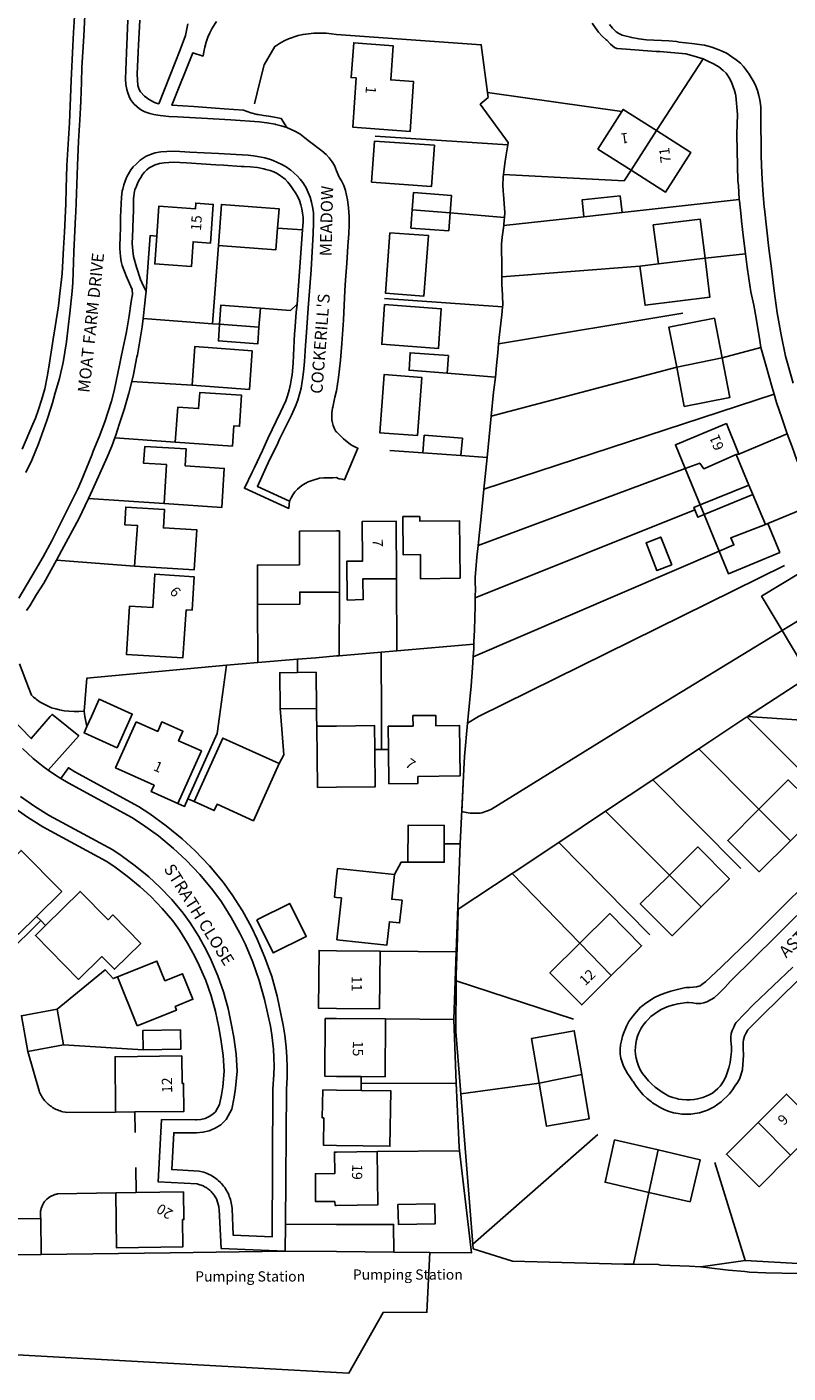
# Model space of a CAD drawing. Units: metres. Extents: x 379327 to 459000, y 204538 to 278000.
# Drawn here: x 453455 to 453566, y 273404 to 273601 of the extents above; entities that cross this region are included whole.
import ezdxf

# ---------------------------------------------------------------- set-up
doc = ezdxf.new("R2010")
doc.units = ezdxf.units.M
doc.layers.add('G8010001', color=254, linetype='Continuous')
doc.styles.get("Standard").update_dxf_attribs({"font": 'arial.ttf', "height": 0.4})

# ---------------------------------------------------------------- blocks, each defined once
blk = doc.blocks.new('os')
at = {"layer": 'G8010001'}
for points in [[(453454.55, 273535.7), (453455.4, 273537.5), (453456.4, 273539.9), (453457.6, 273543.3), (453457.8, 273543.9), (453458.45, 273545.9), (453458.85, 273547.35), (453459.45, 273549.45), (453459.65, 273550.3), (453460, 273551.8), (453460.5, 273554.8), (453460.75, 273556.95), (453460.95, 273559), (453461.3, 273562.2), (453461.4, 273563.5), (453461.5, 273566.4), (453461.55, 273567.95), (453461.8, 273573.1), (453461.85, 273573.75), (453462.11, 273580.58), (453462.25, 273584.15), (453462.45, 273587.25), (453462.55, 273589), (453462.59, 273590.04), (453462.7, 273592.8), (453462.75, 273594.9), (453463, 273599.5), (453463.25, 273604.55)], [(453461.65, 273602.4), (453461.5, 273600.05), (453461.4, 273598.1), (453461.15, 273593), (453460.9, 273586.85), (453460.55, 273580.6), (453460.45, 273577.25), (453460.4, 273575), (453460.2, 273570.85), (453460.05, 273568.5), (453459.85, 273564.8), (453459.75, 273563.9), (453459.5, 273561.85), (453459.3, 273560.05), (453458.85, 273557), (453458.55, 273555.2), (453457.9, 273551.1), (453457.65, 273549.7), (453457.3, 273547.95), (453456.85, 273546.25), (453456.4, 273544.9), (453455.95, 273543.65), (453455.55, 273542.75), (453454, 273539.1)], [(453469.45, 273601.85), (453469.25, 273597.05), (453469.1, 273593.25), (453469.15, 273592.45), (453469.3, 273591.7), (453469.45, 273591.2), (453469.65, 273590.7), (453469.85, 273590.25), (453470.15, 273589.85), (453470.4, 273589.55), (453470.75, 273589.2), (453471.15, 273588.9), (453471.55, 273588.65), (453471.95, 273588.45), (453472.1, 273588.4), (453472.65, 273588.2), (453473.25, 273588.05), (453473.85, 273587.95), (453474.2, 273587.9), (453475.45, 273587.75), (453476.7, 273587.7), (453480.25, 273587.5), (453484.5, 273587.25), (453488.65, 273587), (453489.8, 273586.85), (453491, 273586.65), (453491.1, 273586.6), (453491.9, 273586.4), (453492.7, 273586.15), (453493.45, 273585.8), (453493.8, 273585.65), (453494.6, 273585.2), (453495.35, 273584.65), (453496.05, 273584.1), (453497.85, 273582.75), (453498.45, 273582.2), (453498.9, 273581.7), (453499.35, 273581.15), (453499.7, 273580.6), (453500, 273579.8)], [(453539.9, 273601.2), (453540.35, 273600.65), (453540.9, 273600.15), (453541.25, 273599.9), (453541.75, 273599.65), (453543.15, 273599.3), (453544.2, 273599.1), (453545.3, 273598.95), (453548.6, 273598.8), (453549.7, 273598.7), (453550.1, 273598.65), (453551.95, 273598.45), (453553.8, 273598.2), (453554.85, 273597.9), (453555.65, 273597.6), (453556.4, 273597.3), (453557.1, 273596.95), (453557.8, 273596.5), (453558.45, 273596.05), (453559.05, 273595.55), (453559.5, 273595.05), (453559.95, 273594.5), (453560.35, 273593.95), (453561.05, 273592.75), (453561.3, 273592.2), (453561.55, 273591.55), (453561.75, 273590.85), (453561.9, 273590.2), (453562.05, 273589.15), (453562.05, 273587.1), (453562.1, 273582.9), (453562.1, 273581.95), (453562.2, 273579.45), (453562.35, 273577), (453562.55, 273574.5), (453562.6, 273574.25), (453563.2, 273568.45), (453563.6, 273565.55), (453564, 273562.25), (453564.45, 273559.05), (453565, 273555.85), (453565.65, 273552.7), (453566.75, 273548.75)], [(453473.98, 273589.6), (453475.65, 273593.8), (453477.1, 273597.5), (453477.9, 273599.6), (453478.1, 273600.6), (453478.25, 273601.3)], [(453471.2, 273601.85), (453471, 273598.2), (453470.95, 273597.2), (453470.8, 273593.95), (453470.85, 273593.1), (453470.9, 273592.3), (453471.1, 273591.7), (453471.3, 273591.35), (453471.9, 273590.75), (453472.25, 273590.5), (453472.5, 273590.3), (453472.9, 273590.05), (453473.35, 273589.8), (453473.8, 273589.65), (453473.98, 273589.6)], [(453482.4, 273601.65), (453481.8, 273600.65), (453481.45, 273600), (453481.15, 273599.35), (453480.9, 273598.65), (453480.7, 273597.9), (453480.55, 273597.2), (453480.45, 273596.6), (453478.95, 273597.05), (453475.9, 273589.4), (453479.1, 273589.2), (453483.55, 273588.9), (453486.35, 273588.7), (453487.45, 273588.3), (453488.35, 273588.05), (453488.5, 273588.05), (453489.3, 273587.9), (453490.1, 273587.8), (453490.35, 273587.75), (453491.65, 273587.5), (453491.9, 273587.45), (453492.7, 273586.15)], [(453537.35, 273601.4), (453537.8, 273600.75), (453538.3, 273600.1), (453538.85, 273599.5), (453539.4, 273598.95), (453539.5, 273598.9), (453540.05, 273598.35), (453540.65, 273597.85), (453541, 273597.7), (453542.35, 273597.6), (453546.75, 273597.25), (453547.25, 273597.25), (453551.05, 273596.9), (453551.95, 273596.7), (453553.62, 273596.21)], [(453500, 273599.75), (453499.25, 273599.85), (453498.45, 273599.95), (453496.65, 273599.95), (453495.9, 273599.85), (453495.1, 273599.75), (453494.35, 273599.6), (453492.95, 273599.1), (453492.3, 273598.8), (453491.65, 273598.45), (453491.05, 273598.05), (453490.95, 273598), (453489.4, 273595.3), (453488.85, 273593.2), (453488.35, 273591.2), (453488.05, 273589.8), (453488, 273589.6)], [(453500, 273599.75), (453521.15, 273598.25), (453522.06, 273591.25), (453522.15, 273590.55), (453521, 273589.55), (453525.1, 273583.95), (453525.04, 273583.59), (453524.75, 273581.85), (453524.6, 273580.9), (453524.39, 273579.25), (453524.35, 273578.95), (453524.35, 273578.8), (453524.3, 273577.8), (453524.35, 273576.8), (453524.4, 273576.4), (453524.5, 273575), (453524.6, 273573.7), (453524.54, 273573), (453524.5, 273572.6), (453524.45, 273571.95), (453524.43, 273571.8), (453524.2, 273570.1), (453524.1, 273569.1), (453524.1, 273567.9), (453524.15, 273566.7), (453524.15, 273564.3), (453524.15, 273563.25), (453524.25, 273561.65), (453524.3, 273560.1), (453524.28, 273559.94), (453524.15, 273558.7), (453524.1, 273558.35), (453523.8, 273555.9), (453523.67, 273554.49), (453523.55, 273553.2), (453523.4, 273551.35), (453523.21, 273549.65), (453523, 273547.8), (453522.95, 273547.45), (453522.6, 273543.91), (453522, 273537.91), (453521.9, 273536.95), (453521.54, 273533.25), (453521.25, 273530.25), (453520.68, 273525.01), (453520.5, 273523.3), (453520.25, 273520.35), (453520.25, 273519.4), (453520.3, 273518.85), (453520.26, 273517.36), (453520.25, 273516.8), (453520.25, 273516.2), (453520.15, 273512.7), (453520.08, 273510.9), (453520.07, 273510.6), (453520.05, 273509.95), (453519.96, 273508.73), (453519.85, 273507.15), (453519.65, 273504.5), (453519.22, 273500)], [(453502.85, 273593.4), (453502.35, 273586.2), (453510.75, 273585.55), (453511.25, 273592.85), (453507.9, 273593.1), (453508.25, 273598.1), (453502.5, 273598.55), (453502.1, 273593.45), (453502.85, 273593.4)], [(453546.78, 273585.69), (453553.62, 273596.21)], [(453553.62, 273596.21), (453554.3, 273595.85), (453555.1, 273595.45), (453555.9, 273595), (453556.55, 273594.5), (453556.95, 273594.1), (453557.25, 273593.65), (453557.55, 273593.15), (453557.8, 273592.65), (453558.2, 273591.55), (453558.35, 273591), (453558.4, 273590.8), (453558.65, 273588.05), (453558.55, 273585.2), (453558.55, 273585.05), (453558.7, 273578.35), (453558.75, 273577.65), (453558.89, 273575.6), (453558.9, 273575.4), (453559.15, 273573.15), (453559.2, 273572.5), (453559.5, 273569.95), (453559.78, 273567.68)], [(453541.71, 273588.5), (453522.06, 273591.25)], [(453543.06, 273579.91), (453548.1, 273576.7), (453551.8, 273582.5), (453546.78, 273585.69), (453541.9, 273588.8), (453541.71, 273588.5), (453538.2, 273583), (453543.06, 273579.91)], [(453543.06, 273579.91), (453546.78, 273585.69)], [(453505.1, 273578.15), (453513.85, 273577.5), (453514.3, 273583.55), (453505.55, 273584.15), (453505.1, 273578.15)], [(453525.04, 273583.59), (453505.65, 273584.9)], [(453493.1, 273531.5), (453488.4, 273533.65), (453489.7, 273536.5), (453490, 273537.1), (453491.4, 273540), (453491.65, 273540.55), (453493.1, 273543.5), (453493.4, 273544.1), (453494, 273545.4), (453494.3, 273546.25), (453494.8, 273548.05), (453494.95, 273549), (453495.05, 273549.65), (453495.2, 273550.85), (453495.3, 273551.95), (453495.45, 273554.25), (453495.55, 273555.5), (453495.85, 273559.75), (453495.9, 273560.35), (453496.25, 273565.35), (453496.55, 273570.65), (453496.6, 273572.15), (453496.6, 273573.7), (453496.45, 273574.55), (453496.3, 273575.25), (453496.1, 273575.95), (453495.85, 273576.65), (453495.55, 273577.3), (453495.4, 273577.55), (453495.05, 273578.1), (453494.65, 273578.6), (453494.25, 273579.05), (453493.75, 273579.5), (453493.3, 273579.9), (453493.15, 273580), (453492.6, 273580.4), (453492, 273580.75), (453491.35, 273581.05), (453490.7, 273581.3), (453490.3, 273581.45), (453489.5, 273581.7), (453488.7, 273581.85), (453487.85, 273582), (453487.05, 273582.1), (453482.7, 273582.35), (453478.5, 273582.55), (453476.35, 273582.7), (453475.15, 273582.65), (453474.3, 273582.6), (453473.45, 273582.45), (453473.15, 273582.35), (453472.15, 273581.95), (453471.25, 273581.35), (453471.1, 273581.2), (453470.65, 273580.8), (453470.25, 273580.4), (453469.9, 273579.95), (453469.3, 273578.95), (453469.25, 273578.85), (453468.85, 273577.75), (453468.7, 273577.15), (453468.65, 273576.9), (453468.55, 273575.95), (453468.5, 273575), (453468.4, 273573.05), (453468.4, 273571.15), (453468.35, 273570.55), (453468.3, 273568.45), (453468.4, 273567.3), (453468.5, 273566.55), (453468.65, 273565.95), (453469.2, 273564.45), (453469.7, 273563.35), (453470.1, 273562.45), (453470.15, 273561.75), (453470, 273561), (453469.9, 273560.35), (453469.65, 273558.6), (453469.35, 273556.85), (453469.2, 273556), (453468.55, 273552.85), (453468.3, 273551.65), (453467.45, 273547.65), (453467.05, 273546.15), (453466.6, 273544.6), (453466.1, 273543.1), (453465.25, 273540.9), (453464.4, 273538.8), (453464.2, 273538.25), (453462.65, 273534.45), (453462.1, 273533.2), (453460.95, 273530.95), (453459.95, 273528.9), (453458.35, 273525.7), (453457.05, 273523.35), (453455.9, 273521.35), (453453.52, 273517.34)], [(453495, 273571.2), (453495.1, 273572.4), (453495.1, 273573.05), (453495, 273573.6), (453494.9, 273574.25), (453494.75, 273574.85), (453494.55, 273575.45), (453494.3, 273576), (453494, 273576.6), (453493.65, 273577.1), (453493.25, 273577.65), (453492.85, 273578.15), (453492.45, 273578.6), (453491.95, 273579), (453491.8, 273579.1), (453491.3, 273579.4), (453490.8, 273579.65), (453490.25, 273579.85), (453489.65, 273580), (453489.35, 273580.1), (453488.4, 273580.3), (453487.4, 273580.4), (453486.45, 273580.45), (453486.05, 273580.45), (453483.45, 273580.65), (453482.35, 273580.7), (453478.05, 273581), (453476.1, 273581.1), (453475.45, 273581.05), (453474.75, 273581), (453474.1, 273580.9), (453473.45, 273580.7), (453473.05, 273580.5), (453472.6, 273580.25), (453472.25, 273579.95), (453471.9, 273579.6), (453471.6, 273579.25), (453471.35, 273578.85), (453471.15, 273578.55), (453470.9, 273578.1), (453470.7, 273577.55), (453470.5, 273577.05), (453470.45, 273576.85), (453470.3, 273575.75), (453470.3, 273574.05), (453470.2, 273571.55), (453470.2, 273571.3), (453470.1, 273569.2), (453470.2, 273568.1), (453470.3, 273567.3), (453470.7, 273565.7), (453471.3, 273563.9), (453471.7, 273563.05), (453472.12, 273562.22)], [(453500, 273579.8), (453500.35, 273578.9), (453500.7, 273578.35), (453501.05, 273577.65), (453501.3, 273576.95), (453501.6, 273575.55), (453501.7, 273574.85), (453501.75, 273574.4), (453501.85, 273573.15), (453501.85, 273571.9), (453501.8, 273570.65), (453501.7, 273569.4), (453501.65, 273568.8), (453501.5, 273566.3), (453501.3, 273563.8), (453501.2, 273562.3), (453501, 273557.95), (453500.75, 273554.55), (453500.55, 273552.1), (453500.25, 273549.6), (453500, 273547.63)], [(453524.39, 273579.25), (453542.05, 273578.35), (453543.06, 273579.91)], [(453516.6, 273573.65), (453516.8, 273576.2), (453511.25, 273576.65), (453511.05, 273574.1), (453510.85, 273571.45), (453516.4, 273571.05), (453516.6, 273573.65)], [(453558.89, 273575.6), (453541.75, 273573.71), (453536.15, 273573.09), (453524.43, 273571.8)], [(453541.75, 273573.71), (453541.45, 273576.15), (453535.9, 273575.55), (453536.15, 273573.09)], [(453473.69, 273570.25), (453473.4, 273566.2), (453478.75, 273565.8), (453479, 273569.45), (453481.55, 273569.25), (453481.95, 273574.9), (453479.4, 273575.1), (453479.35, 273574.25), (453474, 273574.65), (453473.69, 273570.25)], [(453491.37, 273571.45), (453491.1, 273568.25), (453482.7, 273568.9), (453483.15, 273574.9), (453491.6, 273574.25), (453491.37, 273571.45)], [(453511.05, 273574.1), (453516.6, 273573.65), (453524.54, 273573)], [(453488.85, 273559.75), (453493.25, 273559.4), (453494.2, 273560.3), (453495, 273571.2), (453491.37, 273571.45)], [(453544.35, 273565.85), (453545.1, 273560.15), (453554.6, 273561.35), (453553.88, 273567.05), (453553.15, 273572.75), (453546.3, 273571.9), (453547.05, 273566.2), (453544.35, 273565.85)], [(453473.69, 273570.25), (453472.7, 273570.35), (453472.45, 273566.4), (453472.12, 273562.22), (453472.05, 273561.4), (453471.95, 273560.45), (453471.69, 273558.21), (453471.55, 273557), (453470.85, 273552.9), (453470.75, 273552.6), (453470.3, 273550.05), (453470.05, 273549), (453469.6, 273547.3), (453469.1, 273545.6), (453468.95, 273545.05), (453468.2, 273542.7), (453467.7, 273541.15), (453467.55, 273540.75), (453467.1, 273539.55), (453466.45, 273537.95), (453464.3, 273533.15), (453463.71, 273531.9), (453462.3, 273528.9), (453459.8, 273524.35), (453459.01, 273522.87), (453457.15, 273519.5), (453456.1, 273517.85), (453455.1, 273516.2), (453454.65, 273515.5)], [(453453.6, 273507.7), (453454.95, 273504.25), (453455.35, 273503.15), (453455.65, 273502.85), (453456, 273502.6), (453456.1, 273502.5), (453456.65, 273502.1), (453457.2, 273501.8), (453458.3, 273501.3), (453458.9, 273501.15), (453459.45, 273501), (453460.15, 273500.85), (453460.85, 273500.8), (453461.6, 273500.75), (453462.3, 273500.75), (453463.05, 273500.8)], [(453507.8, 273570.75), (453507.15, 273561.9), (453512.75, 273561.5), (453513.45, 273570.35), (453507.8, 273570.75)], [(453482.7, 273568.9), (453481.85, 273557.45)], [(453553.88, 273567.05), (453559.78, 273567.68)], [(453559.78, 273567.68), (453560.05, 273565.7), (453560.3, 273564.05), (453560.6, 273562.1), (453561, 273560.15), (453561.35, 273558.25), (453561.9, 273555), (453562.05, 273553.97)], [(453524.15, 273564.3), (453544.35, 273565.85)], [(453547.05, 273566.2), (453553.88, 273567.05)], [(453488.64, 273556.95), (453488.85, 273559.75), (453483.05, 273560.15), (453482.86, 273557.38), (453482.7, 273554.95), (453488.45, 273554.5), (453488.64, 273556.95)], [(453493.1, 273531.5), (453493, 273530.45), (453486.5, 273533.4), (453487.65, 273535.75), (453488, 273536.45), (453489.15, 273538.9), (453489.95, 273540.65), (453491.8, 273544.5), (453492.55, 273546.2), (453492.8, 273546.9), (453493.05, 273547.75), (453493.25, 273548.6), (453493.4, 273549.5), (453493.5, 273550), (453493.65, 273551.7), (453493.7, 273552.85), (453493.85, 273555.95), (453493.9, 273556.4), (453494.1, 273559.1), (453494.2, 273560.3)], [(453507, 273560.25), (453515.3, 273559.65), (453514.9, 273553.85), (453506.6, 273554.45), (453507, 273560.25)], [(453524.28, 273559.94), (453507, 273561.15)], [(453488.64, 273556.95), (453482.86, 273557.38), (453481.85, 273557.45), (453471.69, 273558.21)], [(453550.65, 273559), (453523.67, 273554.49)], [(453549.74, 273551.1), (453550.85, 273545.35), (453557.5, 273546.65), (453556.38, 273552.45), (453555.25, 273558.25), (453548.6, 273556.95), (453549.74, 273551.1)], [(453487.65, 273553.5), (453479.25, 273554.1), (453478.85, 273548.45), (453487.25, 273547.85), (453487.65, 273553.5)], [(453556.38, 273552.45), (453562.05, 273553.97)], [(453562.05, 273553.97), (453562.8, 273551.25), (453563.7, 273548.15), (453564, 273547.15), (453564.35, 273545.95), (453565.1, 273543.7), (453565.9, 273541.37)], [(453516.15, 273550.21), (453516.35, 273552.8), (453510.75, 273553.2), (453510.6, 273550.65), (453516.15, 273550.21)], [(453549.74, 273551.1), (453556.38, 273552.45)], [(453511.8, 273541.1), (453512.45, 273549.6), (453506.95, 273550.05), (453506.3, 273541.5), (453511.8, 273541.1)], [(453516.15, 273550.21), (453523.21, 273549.65)], [(453522.6, 273543.91), (453549.74, 273551.1)], [(453478.85, 273548.45), (453470.05, 273549)], [(453484.75, 273539.55), (453476.4, 273540.15), (453476.75, 273545.25), (453479.8, 273545.05), (453480, 273547.4), (453486.1, 273547), (453485.8, 273542.45), (453484.95, 273542.5), (453484.75, 273539.55)], [(453500, 273547.63), (453499.75, 273546.7), (453499.6, 273546), (453499.45, 273545.25), (453499.4, 273545.1), (453499.3, 273544.4), (453499.3, 273543.4), (453499.4, 273542.95), (453499.5, 273542.55), (453499.7, 273542.1), (453499.9, 273541.7), (453500, 273541.62)], [(453564, 273547.15), (453521.54, 273533.25)], [(453553.16, 273530.97), (453553.75, 273529.53), (453555.95, 273524.18), (453557.3, 273520.9), (453564.8, 273524), (453563.05, 273528.25), (453562.7, 273528.1), (453560.88, 273532.49), (453560.31, 273533.86), (453558.45, 273538.35), (453558.8, 273538.4), (453557, 273542.85), (453549.55, 273539.75), (453550.98, 273536.26), (453553.16, 273530.97)], [(453476.4, 273540.15), (453467.55, 273540.75)], [(453500, 273541.62), (453500.45, 273541.15), (453501, 273540.6), (453502, 273539.8), (453502.35, 273539.6), (453502.85, 273539.35), (453503.1, 273539.25), (453501.15, 273534.6), (453500.8, 273534.7), (453500.35, 273534.75), (453500.2, 273534.8), (453500, 273534.95)], [(453518.15, 273538.17), (453518.4, 273540.7), (453512.8, 273541.15), (453512.6, 273538.56)], [(453558.8, 273538.4), (453565.9, 273541.37)], [(453565.9, 273541.37), (453566.6, 273539.45), (453567.3, 273537.5), (453567.6, 273536.85), (453568.5, 273534.7), (453569.45, 273532.55), (453570.35, 273530.65), (453571.75, 273527.65), (453573.2, 273524.7), (453573.95, 273523.3), (453574.95, 273521.5), (453576, 273519.7), (453576.22, 273519.33)], [(453474.75, 273531.15), (453475.1, 273536.85), (453471.75, 273537.05), (453471.95, 273539.5), (453478, 273539.15), (453477.85, 273536.65), (453483.55, 273536.3), (453483.2, 273530.6), (453474.75, 273531.15)], [(453507.8, 273538.9), (453512.6, 273538.56), (453518.15, 273538.17), (453522, 273537.91)], [(453558.45, 273538.35), (453553.7, 273536.25), (453553.1, 273537.05), (453550.98, 273536.26)], [(453550.98, 273536.26), (453520.68, 273525.01)], [(453500, 273534.95), (453499.45, 273534.9), (453498.1, 273534.9), (453497.5, 273534.85), (453496.4, 273534.55), (453495.85, 273534.35), (453495.5, 273534.15), (453495.05, 273533.9), (453494.65, 273533.6), (453494.25, 273533.25), (453493.9, 273532.85), (453493.6, 273532.45), (453493.35, 273532), (453493.1, 273531.5)], [(453560.31, 273533.86), (453553.16, 273530.97), (453552.25, 273530.6), (453552.4, 273530.23), (453552.85, 273529.15), (453553.75, 273529.53), (453560.88, 273532.49)], [(453474.75, 273531.15), (453463.71, 273531.9)], [(453470.45, 273522), (453479.15, 273521.45), (453479.55, 273527.3), (453474.65, 273527.6), (453474.8, 273530.3), (453469.15, 273530.65), (453469, 273528.05), (453470.85, 273527.95), (453470.45, 273522)], [(453520.26, 273517.36), (453552.4, 273530.23)], [(453563.05, 273528.25), (453569.2, 273530.75)], [(453508.73, 273520.17), (453508.7, 273528.6), (453503.75, 273528.55), (453503.8, 273522.75), (453501.5, 273522.75), (453501.55, 273517.05), (453503.9, 273517.1), (453503.85, 273520.15), (453508.73, 273520.17)], [(453518.05, 273520.25), (453517.95, 273528.65), (453512.15, 273528.6), (453512.15, 273529.25), (453509.7, 273529.25), (453509.75, 273523.65), (453512.25, 273523.7), (453512.25, 273520.15), (453518.05, 273520.25)], [(453562.7, 273528.1), (453557.65, 273526.15), (453558.1, 273525.1), (453555.95, 273524.18)], [(453500, 273527.15), (453494.55, 273527.1), (453494.55, 273522.2), (453488.4, 273522.15), (453488.4, 273516.4), (453494.6, 273516.45), (453494.6, 273518.2), (453500, 273518.18)], [(453500, 273527.15), (453500.4, 273527.15), (453500.4, 273518.15), (453500, 273518.18)], [(453549, 273522.2), (453547.4, 273526.25), (453545.25, 273525.4), (453546.85, 273521.35), (453549, 273522.2)], [(453555.95, 273524.18), (453519.96, 273508.73)], [(453470.45, 273522), (453459.01, 273522.87)], [(453478, 273515.6), (453477.5, 273508.6), (453469.25, 273509.1), (453469.7, 273516.15), (453473.1, 273515.95), (453473.4, 273520.85), (453479.15, 273520.45), (453478.85, 273515.55), (453478, 273515.6)], [(453565.5, 273522.1), (453520.73, 273500)], [(453565.15, 273512.58), (453568.05, 273507.76), (453573.7, 273511.1), (453570.77, 273516.01), (453567.8, 273521), (453562.16, 273517.6), (453562.51, 273516.99), (453565.15, 273512.58)], [(453508.73, 273520.17), (453508.8, 273509.63)], [(453488.4, 273516.4), (453488.45, 273507.91)], [(453500.4, 273518.15), (453500.39, 273508.9)], [(453565.15, 273512.58), (453570.77, 273516.01)], [(453544.53, 273500), (453565.15, 273512.58)], [(453580.17, 273513.1), (453560.09, 273500)], [(453520.07, 273510.6), (453508.8, 273509.63), (453506.52, 273509.43), (453500.39, 273508.9), (453500, 273508.87)], [(453500, 273508.87), (453496.96, 273508.61), (453494.26, 273508.39), (453488.45, 273507.91), (453483.9, 273507.54), (453463.45, 273505.6), (453463.05, 273500.8), (453463.19, 273500)], [(453494.28, 273506.44), (453494.26, 273508.39)], [(453506.52, 273509.43), (453506.56, 273500)], [(453482.88, 273500), (453483.9, 273507.54)], [(453491.75, 273501.12), (453497.05, 273501.18), (453496.98, 273506.48), (453494.28, 273506.44), (453491.68, 273506.41), (453491.75, 273501.12)], [(453469.92, 273500), (453470.1, 273500.38), (453465.26, 273502.55), (453464.12, 273500)], [(453491.84, 273500), (453491.75, 273501.12)], [(453497.06, 273500), (453497.05, 273501.18)], [(453453.77, 273488.32), (453455.83, 273486.86), (453457.97, 273485.53), (453467.24, 273480.5), (453468.48, 273479.69), (453470.54, 273478.19), (453472.51, 273476.56), (453474.13, 273475.07), (453475.91, 273473.23), (453477.54, 273471.27), (453478.58, 273469.82), (453479.83, 273467.84), (453480.95, 273465.8), (453481.64, 273464.38), (453482.61, 273462.09), (453483.44, 273459.73), (453484.12, 273457.33), (453484.64, 273454.89), (453484.95, 273453.13), (453485.3, 273450.63), (453485.43, 273448.13), (453485.22, 273445.64), (453485.03, 273444.37), (453484.67, 273442.61), (453483.85, 273441.08), (453483.75, 273440.96), (453483.04, 273440.32), (453482.23, 273439.81), (453481.35, 273439.43), (453480.43, 273439.21), (453479.48, 273439.14), (453476.18, 273439.15), (453475.88, 273433.76), (453479.87, 273433.54), (453480.35, 273433.42), (453480.58, 273433.36), (453480.81, 273433.28), (453481.04, 273433.19), (453481.26, 273433.09), (453481.7, 273432.87), (453481.91, 273432.74), (453482.11, 273432.61), (453482.31, 273432.47), (453482.5, 273432.32), (453482.69, 273432.16), (453482.99, 273431.88), (453483.16, 273431.7), (453483.32, 273431.52), (453483.47, 273431.33), (453483.62, 273431.13), (453483.75, 273430.93), (453483.88, 273430.72), (453484, 273430.51), (453484.11, 273430.29), (453484.21, 273430.07), (453484.3, 273429.84), (453484.39, 273429.62), (453484.46, 273429.38), (453484.53, 273429.15), (453484.63, 273428.67), (453484.66, 273428.43), (453484.7, 273428.05), (453484.87, 273424.16), (453490.56, 273423.92), (453490.66, 273445.52), (453490.82, 273447.64), (453490.85, 273448.89), (453490.82, 273450.14), (453490.75, 273451.39), (453490.51, 273453.48), (453490.3, 273454.72), (453489.46, 273458.65), (453488.68, 273461.39), (453487.74, 273464.08), (453486.65, 273466.66), (453485.84, 273468.33), (453484.57, 273470.63), (453483.14, 273472.89), (453481.9, 273474.64), (453480.01, 273476.91), (453477.97, 273479.01), (453476.13, 273480.71), (453473.92, 273482.54), (453471.6, 273484.22), (453470.06, 273485.23), (453460.74, 273490.29), (453459.68, 273490.94), (453458.88, 273491.44), (453457.82, 273492.19), (453457.08, 273492.71), (453455.63, 273493.88), (453454.07, 273495.34)], [(453452.18, 273500), (453455.32, 273496.78), (453458.09, 273500)], [(453458.77, 273500), (453462.27, 273497.2), (453457.82, 273492.19)], [(453458.09, 273500), (453458.37, 273500.32), (453458.77, 273500)], [(453464.12, 273500), (453463.46, 273498.53), (453463.05, 273497.62), (453467.89, 273495.45), (453469.92, 273500)], [(453463.46, 273498.53), (453463.19, 273500)], [(453470.68, 273499.24), (453473.83, 273497.84), (453474.45, 273499.22), (453477.5, 273497.86), (453476.88, 273496.47), (453480.21, 273494.98), (453476.78, 273487.3), (453472.89, 273489.04), (453473.3, 273489.96), (453467.66, 273492.49), (453470.68, 273499.24)], [(453476.78, 273487.3), (453477.75, 273486.87), (453478.25, 273487.99), (453482.54, 273497.53), (453482.88, 273500)], [(453491.59, 273493.13), (453492.27, 273494.42), (453491.84, 273500)], [(453497.08, 273498.58), (453497.06, 273500)], [(453500, 273498.62), (453497.08, 273498.58), (453497.19, 273489.65)], [(453500, 273489.68), (453505.65, 273489.75), (453505.58, 273495.19), (453505.54, 273498.68), (453500, 273498.62)], [(453506.56, 273500), (453506.58, 273495.2)], [(453511.16, 273500), (453511.18, 273498.62), (453507.54, 273498.58), (453507.58, 273495.21), (453507.64, 273490.18), (453511.89, 273490.23), (453511.88, 273491.24), (453518.05, 273491.32), (453517.96, 273498.71), (453514.52, 273498.66), (453514.5, 273500)], [(453514.5, 273500), (453514.5, 273500.18), (453511.16, 273500.14), (453511.16, 273500)], [(453517.79, 273471.85), (453525.65, 273477.05), (453532.48, 273481.61), (453539.33, 273486.17), (453546.23, 273490.77), (453552.99, 273495.29), (453560, 273499.96)], [(453544.53, 273500), (453522.65, 273486.45), (453522.2, 273486.25), (453521.75, 273486.1), (453521.25, 273485.95), (453521, 273485.9), (453519.55, 273485.9), (453518.95, 273486), (453518.3, 273486.1)], [(453519.22, 273500), (453519.13, 273499.02), (453518.7, 273494.15), (453518.6, 273492.3), (453518.3, 273486.1)], [(453520.73, 273500), (453519.13, 273499.02)], [(453519.95, 273422.17), (453525.71, 273420.37), (453542, 273419.95), (453543.4, 273419.93), (453547.03, 273419.89), (453547.4, 273419.79), (453551.55, 273419.65), (453553.25, 273419.55), (453554.85, 273419.35), (453556.5, 273419.15), (453557.3, 273419.05), (453559.7, 273418.85), (453560.4, 273418.75), (453562.75, 273418.65), (453567.5, 273418.55)], [(453566.7, 273463.35), (453560.95, 273457.9), (453559.65, 273456.55), (453558.45, 273455.25), (453558.3, 273455.05), (453558.1, 273454.6), (453557.85, 273454.1), (453557.7, 273453.65), (453557.65, 273453.15), (453557.65, 273452.65), (453557.7, 273452.15), (453557.75, 273451.7), (453557.75, 273451.05), (453557.65, 273450.25), (453557.55, 273449.4), (453557.35, 273448.65), (453556.9, 273447.3), (453556.6, 273446.7), (453556.25, 273446.15), (453556.1, 273445.95), (453555.75, 273445.6), (453555.35, 273445.25), (453554.95, 273444.95), (453554.5, 273444.7), (453554.05, 273444.5), (453553.55, 273444.3), (453553.35, 273444.25), (453552.8, 273444.1), (453552.25, 273444), (453551.7, 273443.95), (453551.15, 273443.95), (453550.55, 273444), (453550, 273444.05), (453549.75, 273444.15), (453549.15, 273444.3), (453548.6, 273444.5), (453547.6, 273445.1), (453546.6, 273445.8), (453546.05, 273446.3), (453545.6, 273446.75), (453545.15, 273447.25), (453544.75, 273447.8), (453544.4, 273448.35), (453544.15, 273448.95), (453543.95, 273449.5), (453543.8, 273450.05), (453543.7, 273450.6), (453543.65, 273451.15), (453543.7, 273451.65), (453543.75, 273452.2), (453543.85, 273452.75), (453544, 273453.25), (453544.2, 273453.75), (453544.55, 273454.45), (453544.85, 273454.9), (453545.2, 273455.35), (453545.55, 273455.7), (453545.95, 273456.15), (453546.95, 273456.85), (453547.45, 273457.15), (453548, 273457.4), (453548.6, 273457.65), (453549.3, 273457.85), (453549.9, 273458), (453551.2, 273458.2), (453551.45, 273458.2), (453552.05, 273458.15), (453552.6, 273458.05), (453553.25, 273458.05), (453553.7, 273458.15), (453554.15, 273458.3), (453554.25, 273458.35), (453555.2, 273458.85), (453556, 273459.6), (453556.8, 273460.45), (453557.55, 273461.25), (453557.65, 273461.35), (453564.3, 273467.9), (453565.35, 273468.95), (453577.05, 273480.5)], [(453560, 273499.96), (453576.47, 273483.53)], [(453560.09, 273500), (453570.86, 273499.29), (453577.8, 273498.87), (453589.65, 273498.14)], [(453452.62, 273486.8), (453454.78, 273485.28), (453457.02, 273483.89), (453466.27, 273478.87), (453467.4, 273478.13), (453469.37, 273476.69), (453471.26, 273475.13), (453472.8, 273473.71), (453474.5, 273471.96), (453476.04, 273470.11), (453477, 273468.76), (453478.19, 273466.88), (453479.26, 273464.93), (453479.91, 273463.59), (453480.84, 273461.4), (453481.63, 273459.16), (453482.28, 273456.87), (453482.78, 273454.53), (453483.07, 273452.83), (453483.41, 273450.45), (453483.53, 273448.16), (453483.33, 273445.86), (453483.16, 273444.7), (453482.86, 273443.26), (453482.3, 273442.21), (453481.89, 273441.84), (453481.34, 273441.5), (453480.75, 273441.24), (453480.14, 273441.09), (453479.49, 273441.04), (453479.34, 273441.04), (453474.39, 273441.06), (453473.87, 273431.97), (453479.62, 273431.65), (453479.68, 273431.63), (453480, 273431.55), (453480.16, 273431.49), (453480.31, 273431.43), (453480.46, 273431.36), (453480.62, 273431.29), (453480.76, 273431.21), (453480.91, 273431.13), (453481.04, 273431.04), (453481.18, 273430.94), (453481.31, 273430.84), (453481.43, 273430.74), (453481.65, 273430.53), (453481.75, 273430.43), (453481.86, 273430.3), (453482.06, 273430.04), (453482.24, 273429.76), (453482.4, 273429.46), (453482.47, 273429.32), (453482.59, 273429), (453482.64, 273428.84), (453482.72, 273428.52), (453482.75, 273428.36), (453482.77, 273428.21), (453482.8, 273427.92), (453483.09, 273422.23), (453492.48, 273421.84)], [(453491.59, 273493.13), (453487.83, 273484.78), (453482.51, 273487.18), (453482.1, 273486.26), (453479.16, 273487.58), (453483.33, 273496.85), (453491.59, 273493.13)], [(453507.58, 273495.21), (453506.58, 273495.2), (453505.58, 273495.19)], [(453561.76, 273486.46), (453552.99, 273495.29)], [(453459.68, 273490.94), (453460.76, 273492.51), (453461.69, 273491.93), (453471.03, 273486.86), (453472.68, 273485.78), (453475.08, 273484.04), (453477.38, 273482.14), (453479.3, 273480.37), (453481.42, 273478.18), (453483.4, 273475.8), (453484.72, 273473.96), (453486.21, 273471.6), (453487.52, 273469.2), (453488.38, 273467.44), (453489.51, 273464.76), (453490.5, 273461.97), (453491.31, 273459.11), (453491.9, 273456.3), (453492.19, 273454.87), (453492.42, 273453.43), (453492.63, 273451.66), (453492.73, 273450.2), (453492.78, 273448.75), (453492.76, 273447.29), (453492.66, 273445.49), (453492.52, 273425.76)], [(453518.6, 273492.3), (453518.04, 273481.39), (453517.46, 273465.58), (453517.16, 273455.7), (453517.5, 273446.39), (453517.9, 273437.04), (453517.96, 273436.5), (453519.72, 273421.58), (453513.63, 273421.64), (453508.38, 273421.69)], [(453546.23, 273490.77), (453559.1, 273477.8)], [(453566.36, 273481.84), (453570.7, 273486.15), (453566.05, 273490.75), (453561.76, 273486.46), (453557.2, 273481.9), (453561.8, 273477.3), (453566.36, 273481.84)], [(453497.19, 273489.65), (453500, 273489.68)], [(453569.45, 273476.35), (453564.45, 273471.4), (453560.65, 273467.6), (453556.3, 273463.4), (453553.95, 273461.2), (453553.4, 273460.8), (453553.15, 273460.65), (453552.65, 273460.5), (453551.65, 273460.4), (453551.15, 273460.4), (453550.85, 273460.35), (453549.85, 273460.1), (453548.9, 273459.85), (453548, 273459.55), (453547.2, 273459.25), (453546.5, 273458.9), (453545.2, 273458.1), (453544.6, 273457.6), (453544.45, 273457.5), (453543.55, 273456.5), (453543.15, 273456), (453542.75, 273455.4), (453542.45, 273454.85), (453542.3, 273454.5), (453542.05, 273453.9), (453541.8, 273453.25), (453541.65, 273452.6), (453541.5, 273452), (453541.45, 273451.35), (453541.45, 273450.65), (453541.55, 273450.05), (453541.75, 273449.45), (453541.95, 273448.9), (453542.55, 273447.8), (453542.9, 273447.3), (453543.25, 273446.75), (453543.35, 273446.65), (453543.8, 273445.95), (453544.3, 273445.3), (453544.85, 273444.7), (453545.4, 273444.15), (453546.05, 273443.65), (453546.2, 273443.5), (453547.4, 273442.8), (453548, 273442.5), (453548.65, 273442.25), (453549.25, 273442.05), (453549.95, 273441.95), (453550.5, 273441.85), (453551.8, 273441.85), (453552.4, 273441.95), (453553.05, 273442.05), (453554.25, 273442.45), (453554.65, 273442.65), (453555.2, 273442.95), (453555.75, 273443.3), (453556.25, 273443.65), (453557.45, 273444.85), (453557.9, 273445.4), (453558.25, 273445.95), (453558.65, 273446.5), (453558.95, 273447.1), (453559.35, 273448.4), (453559.5, 273450.5), (453559.45, 273451.45), (453559.45, 273452.4), (453559.5, 273452.75), (453559.65, 273453.25), (453559.85, 273453.65), (453560.1, 273454.1), (453560.15, 273454.2), (453562.2, 273456.25), (453567.45, 273461.4)], [(453479.16, 273487.58), (453478.25, 273487.99)], [(453548.66, 273476.81), (453539.33, 273486.17)], [(453566.36, 273481.84), (453561.76, 273486.46)], [(453510.43, 273478.7), (453510.44, 273484.1), (453515.74, 273484.09), (453515.74, 273481.39), (453515.73, 273478.69), (453510.43, 273478.7)], [(453515.74, 273481.39), (453518.04, 273481.39)], [(453532.48, 273481.61), (453545.8, 273468.1)], [(453553.29, 273472.16), (453557.45, 273476.3), (453552.85, 273480.95), (453548.66, 273476.81), (453544.4, 273472.6), (453549.05, 273467.95), (453553.29, 273472.16)], [(453459.79, 273474.44), (453453.85, 273480.42), (453450.44, 273477.04), (453447.54, 273474.15), (453453.48, 273468.17), (453456.11, 273470.78), (453459.79, 273474.44)], [(453500, 273473.55), (453500.69, 273473.48), (453500.04, 273467.37), (453507.35, 273466.59), (453507.71, 273470), (453509.21, 273469.84), (453509.56, 273473.14), (453508.06, 273473.3), (453508.44, 273476.91), (453500.13, 273477.79), (453500, 273476.55)], [(453508.44, 273476.91), (453509.43, 273478.7), (453510.43, 273478.7)], [(453535.56, 273466.86), (453525.65, 273477.05)], [(453500, 273476.55), (453499.69, 273473.58), (453500, 273473.55)], [(453553.29, 273472.16), (453548.66, 273476.81)], [(453457.42, 273469.45), (453462.48, 273474.43), (453466.56, 273470.29), (453467.28, 273470.99), (453471.35, 273466.82), (453467.49, 273463.05), (453465.67, 273464.91), (453462.24, 273461.56), (453455.93, 273467.97), (453457.42, 273469.45)], [(453488.32, 273470.28), (453490.73, 273465.45), (453495.55, 273467.85), (453493.14, 273472.68), (453488.32, 273470.28)], [(453517.79, 273471.85), (453517.65, 273467.65), (453517.5, 273462.2), (453517.49, 273461.35), (453517.45, 273453.95), (453518.14, 273444.82), (453519.9, 273422.87), (453519.95, 273422.17)], [(453535.56, 273466.86), (453531.2, 273462.55), (453535.85, 273457.85), (453540.17, 273462.12), (453544.6, 273466.5), (453539.95, 273471.2), (453535.56, 273466.86)], [(453456.72, 273470.16), (453446.51, 273460.1)], [(453457.42, 273469.45), (453456.72, 273470.16), (453456.11, 273470.78)], [(453500, 273457.33), (453497.35, 273457.36), (453497.44, 273465.8), (453500, 273465.77)], [(453500, 273465.77), (453506.34, 273465.7), (453506.25, 273457.26), (453500, 273457.33)], [(453506.34, 273465.7), (453517.46, 273465.58)], [(453540.17, 273462.12), (453535.56, 273466.86)], [(453470.8, 273454.8), (453467.96, 273461.96), (453473.72, 273464.25), (453474.87, 273461.36), (453477.47, 273462.4), (453478.97, 273458.66), (453476.39, 273457.59), (453476.56, 273457.06), (453470.8, 273454.8)], [(453467.96, 273461.96), (453467.31, 273461.7), (453466.14, 273462.99), (453459.1, 273457.2)], [(453517.49, 273461.35), (453534.65, 273455.75)], [(453454.84, 273451.04), (453453.88, 273456.25), (453459.1, 273457.2), (453460.05, 273451.99), (453454.84, 273451.04)], [(453500, 273455.84), (453498.34, 273455.85), (453498.28, 273447.4), (453500, 273447.39)], [(453500, 273447.39), (453503.58, 273447.36), (453507.08, 273447.34), (453507.14, 273455.78), (453500, 273455.84)], [(453507.14, 273455.78), (453517.16, 273455.7)], [(453471.71, 273451.26), (453471.66, 273454.11), (453477.14, 273454.21), (453477.19, 273451.36), (453471.71, 273451.26)], [(453529.62, 273446.41), (453530.7, 273440.1), (453536.95, 273441.2), (453535.85, 273447.65), (453534.75, 273454.05), (453528.5, 273452.95), (453529.62, 273446.41)], [(453471.71, 273451.26), (453460.05, 273451.99)], [(453454.84, 273451.04), (453456.48, 273445.26), (453456.55, 273445.07), (453456.73, 273444.71), (453456.83, 273444.53), (453456.93, 273444.36), (453457.04, 273444.19), (453457.16, 273444.02), (453457.29, 273443.86), (453457.42, 273443.71), (453457.65, 273443.48), (453457.8, 273443.34), (453457.95, 273443.21), (453458.11, 273443.08), (453458.28, 273442.96), (453458.44, 273442.85), (453458.8, 273442.65), (453458.98, 273442.56), (453459.16, 273442.48), (453459.35, 273442.4), (453459.54, 273442.33), (453459.74, 273442.27), (453459.93, 273442.22), (453460.33, 273442.14), (453460.66, 273442.1), (453467.66, 273442.17)], [(453470.46, 273442.2), (453467.66, 273442.17), (453467.59, 273450.27), (453477.34, 273450.37), (453477.42, 273446.36), (453477.62, 273446.36), (453477.66, 273442.26), (453470.46, 273442.2)], [(453503.57, 273445.33), (453503.57, 273446.36), (453503.58, 273447.36)], [(453535.85, 273447.65), (453529.62, 273446.41)], [(453500, 273437.29), (453498.08, 273437.32), (453498.1, 273441.32), (453497.9, 273441.32), (453497.96, 273445.41)], [(453497.96, 273445.41), (453500, 273445.38)], [(453500, 273445.38), (453503.57, 273445.33), (453507.93, 273445.26), (453507.8, 273437.18), (453500, 273437.29)], [(453517.5, 273446.39), (453503.57, 273446.36)], [(453529.62, 273446.41), (453518.14, 273444.82)], [(453561.63, 273440.63), (453557, 273436), (453561.8, 273431.25), (453566.39, 273435.87), (453570.55, 273440.05), (453565.8, 273444.8), (453561.63, 273440.63)], [(453470.46, 273442.2), (453470.52, 273439.18)], [(453566.39, 273435.87), (453561.63, 273440.63)], [(453538.2, 273438.9), (453519.9, 273422.87)], [(453547.01, 273436.63), (453540.65, 273438.1), (453539.25, 273431.9), (453545.67, 273430.43), (453551.7, 273429.05), (453553.15, 273435.2), (453547.01, 273436.63)], [(453500, 273436.32), (453499.68, 273436.32), (453499.71, 273433.18), (453496.88, 273433.16), (453496.91, 273429.09), (453499.73, 273429.08), (453499.78, 273428.52), (453500, 273428.52)], [(453500, 273428.52), (453506.02, 273428.6), (453505.94, 273436.38), (453500, 273436.32)], [(453505.94, 273436.38), (453517.96, 273436.5)], [(453545.67, 273430.43), (453547.01, 273436.63)], [(453470.69, 273430.39), (453470.62, 273434.06)], [(453555.3, 273434.8), (453559.75, 273420.45)], [(453467.69, 273430.34), (453459.19, 273430.2), (453459.07, 273430.18), (453458.95, 273430.15), (453458.82, 273430.12), (453458.7, 273430.08), (453458.59, 273430.04), (453458.47, 273429.99), (453458.36, 273429.94), (453458.14, 273429.82), (453458.03, 273429.75), (453457.83, 273429.61), (453457.63, 273429.45), (453457.54, 273429.36), (453457.46, 273429.27), (453457.37, 273429.18), (453457.29, 273429.08), (453457.21, 273428.97), (453457.14, 273428.87), (453457.08, 273428.76), (453457.01, 273428.65), (453456.96, 273428.54), (453456.91, 273428.42), (453456.86, 273428.31), (453456.78, 273428.07), (453456.72, 273427.83), (453456.7, 273427.7), (453456.68, 273427.58), (453456.67, 273427.45), (453456.66, 273427.33), (453456.66, 273427.08), (453456.67, 273426.95), (453456.69, 273426.83), (453456.73, 273426.6)], [(453470.69, 273430.39), (453467.69, 273430.34), (453467.82, 273422.31), (453477.48, 273422.46), (453477.46, 273426.44), (453477.66, 273426.44), (453477.59, 273430.5), (453470.69, 273430.39)], [(453543.4, 273419.93), (453545.67, 273430.43)], [(453508.97, 273428.65), (453514.37, 273428.73), (453514.42, 273425.83), (453509.02, 273425.75), (453508.97, 273428.65)], [(453456.79, 273421.34), (453456.73, 273426.6), (453451.33, 273426.54), (453451.39, 273421.28), (453456.79, 273421.34)], [(453500, 273425.75), (453492.52, 273425.76), (453492.48, 273421.84), (453500, 273421.77)], [(453500, 273421.77), (453508.38, 273421.69), (453508.32, 273425.74), (453500, 273425.75)], [(453492.48, 273421.84), (453475.63, 273421.56), (453456.79, 273421.34)], [(453447.74, 273421.23), (453447.01, 273407.02), (453500, 273404.1)], [(453500, 273404.1), (453501.78, 273404), (453506.78, 273412.87), (453513.2, 273412.9), (453513.63, 273421.64)], [(453581.7, 273419.2), (453578.63, 273419.37), (453559.75, 273420.45), (453553.25, 273419.55)]]:
    blk.add_lwpolyline(points, dxfattribs=at)
for s, height, rotation, p in [('1', 1.5, 265.5, (453504.3, 273592.25)), ('1', 1.5, 187.6, (453542.6, 273585.4)), ('71', 1.5, 97.3, (453548.9, 273581.05)), ('MEADOW', 1.75, 88.6, (453499.25, 273567.3)), ('15', 1.5, 86.4, (453480.15, 273571)), ('MOAT FARM DRIVE', 1.75, 84, (453463.85, 273547.3)), ("COCKERILL'S", 1.75, 85.6, (453497.9, 273547.15)), ('61', 1.5, 112.1, (453556.7, 273539.3)), ('7', 1.5, 270.4, (453505.25, 273525.95)), ('9', 1.5, 132.5, (453477.35, 273518.35)), ('1', 1.5, 335.8, (453473.07, 273492.21)), ('7', 1.5, 324.1, (453509.9, 273492.8)), ('STRATH CLOSE', 1.75, 302.1, (453474.64, 273477.76)), ('ASTLEY PLACE', 1.75, 45, (453565.75, 273464.6)), ('11', 1.5, 270.2, (453502.2, 273462.07)), ('12', 1.5, 43.8, (453536.35, 273460.55)), ('15', 1.5, 269.6, (453502.37, 273452.59)), ('12', 1.5, 90.8, (453475.95, 273444.97)), ('6', 1.5, 225, (453565.15, 273442)), ('19', 1.5, 268.7, (453502.28, 273434.55)), ('20', 1.5, 148.9, (453476.2, 273427.69))]:
    blk.add_text(s, height=height, rotation=rotation, dxfattribs=at).set_placement(p)
for p in [(453479.3, 273417.39), (453502.36, 273417.66)]:
    blk.add_text('Pumping Station', height=1.5, dxfattribs=at).set_placement(p)

msp = doc.modelspace()

# ---------------------------------------------------------------- block references
at = {"layer": 'G8010001'}
msp.add_blockref('os', (0, 0), dxfattribs=at)

doc.saveas('drawing.dxf')
